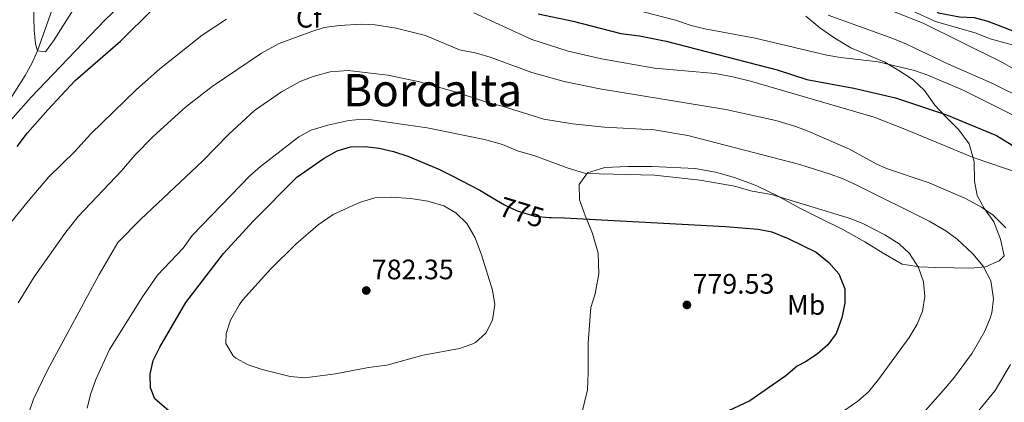
# Model space of a CAD drawing. Units: metres. Extents: x 539265 to 546133, y 4719291 to 4723960.
# Drawn here: x 544981 to 545332, y 4721391 to 4721527 of the extents above; entities that cross this region are included whole.
import ezdxf
from ezdxf.enums import TextEntityAlignment as Align

# ---------------------------------------------------------------- set-up
doc = ezdxf.new("R2010")
doc.units = ezdxf.units.M
doc.header["$MEASUREMENT"] = 0
doc.linetypes.add('DGN Style 3', pattern=[119.96166, 85.6869, -34.27476])
doc.linetypes.add('DGN Style 5', pattern=[59.98083, 25.70607, -34.27476])
for name, color, linetype, lineweight in [('Nivel 11', 7, 'Continuous', 0), ('Nivel 22', 7, 'Continuous', 0), ('Nivel 35', 7, 'Continuous', 0), ('Nivel 37', 7, 'Continuous', 0), ('Nivel 4', 7, 'Continuous', 0), ('Nivel 41', 7, 'Continuous', 0), ('Nivel 45', 7, 'Continuous', 0), ('Nivel 5', 7, 'Continuous', 0), ('Nivel 57', 7, 'Continuous', 0), ('Nivel 7', 7, 'Continuous', 0)]:
    doc.layers.add(name, color=color, linetype=linetype, lineweight=lineweight)
doc.styles.add('Style-Arial', font='txt')
doc.styles.add('Style-Arial Narrow', font='txt')
doc.styles.add('Style-Helvetica-Narrow-Oblique', font='txt')
doc.styles.add('Style-Times New Roman', font='txt')

# ---------------------------------------------------------------- blocks, each defined once
blk = doc.blocks.new('5PATER')
at = {"layer": 'Nivel 7', "linetype": 'Continuous', "lineweight": 0}
h = blk.add_hatch(color=51, dxfattribs=at)
edge = h.paths.add_edge_path()
edge.add_ellipse((0, 0), major_axis=(-1.1, -1.11), ratio=0.999422, start_angle=0, end_angle=360)

msp = doc.modelspace()

# ---------------------------------------------------------------- linework, layer by layer
at = {"layer": 'Nivel 11', "color": 142, "linetype": 'DGN Style 3', "lineweight": 13}
msp.add_polyline3d([(544941.96, 4721392.86, 755), (544953.06, 4721438.63, 749.45), (544957.39, 4721452.91, 748.15), (544962.49, 4721466.98, 747.03), (544968.12, 4721480.87, 745.62), (544972.31, 4721490.05, 744.32), (544982.98, 4721506.8, 741.41), (544985.37, 4721511.11, 740.69), (544987.32, 4721515.58, 740), (544999.01, 4721548.23, 735.28), (545021.68, 4721613.74, 725), (545025.32, 4721622.89, 723.57), (545032.05, 4721636.08, 721.56), (545034.18, 4721639.44, 721.06)], dxfattribs=at)
at = {"layer": 'Nivel 22', "color": 30, "linetype": 'DGN Style 5', "lineweight": 30, "elevation": 775, "flags": 128}
msp.add_lwpolyline([(545150.77, 4721462.49), (545153.68, 4721460.77), (545158.19, 4721458.62), (545164.46, 4721456.71), (545169.54, 4721456.22), (545170.39, 4721456.22)], dxfattribs=at)
at = {"layer": 'Nivel 35', "color": 92, "linetype": 'DGN Style 3', "lineweight": 0}
msp.add_polyline3d([(545260.96, 4721527.89, 741.63), (545265.96, 4721523.81, 741.99), (545271.28, 4721520.05, 743.13), (545277.04, 4721516.61, 744.09), (545289.16, 4721511.57, 744.87), (545294.12, 4721508.53, 745.59), (545299.24, 4721505.25, 745.95), (545303.2, 4721501.41, 747.81), (545306.96, 4721496.29, 750.54), (545310.32, 4721492.53, 752.1), (545315.48, 4721487.49, 753.66), (545319.12, 4721482.53, 755.88), (545320.96, 4721476.21, 758.4), (545321.08, 4721469.17, 759.84), (545321.96, 4721464.05, 760.68), (545324.56, 4721459.33, 761.34), (545327.92, 4721454.77, 761.7), (545330.28, 4721448.53, 762.03), (545331.56, 4721442.69, 763.5), (545329.88, 4721440.85, 765.42), (545324.92, 4721438.77, 768.06), (545319.8, 4721438.29, 769.2), (545313.68, 4721438.37, 769.68), (545307.32, 4721438.45, 770.85), (545301.48, 4721438.77, 771.48), (545295.24, 4721439.65, 771.69), (545288.52, 4721443.57, 772.56), (545282, 4721447.65, 772.59), (545274.12, 4721452.05, 772.38), (545266.16, 4721455.97, 772.08), (545258.56, 4721459.73, 772.26), (545251.16, 4721463.81, 772.14), (545243.56, 4721467.57, 771.42), (545235.6, 4721470.45, 770.97), (545228.84, 4721472.37, 771.39), (545221.6, 4721473.73, 771.57), (545206.28, 4721474.37, 771.3), (545197.6, 4721474.37, 771.54), (545189.44, 4721474.05, 772.8), (545183.28, 4721472.13, 774.57), (545180.24, 4721467.97, 775.95), (545180.4, 4721462.61, 776.91), (545182.4, 4721456.93, 778.2), (545184.96, 4721450.61, 779.31), (545187.08, 4721443.57, 780.12), (545187.32, 4721436.29, 781.17), (545186, 4721429.17, 781.56), (545184.4, 4721424.21, 780.48), (545183.52, 4721411.65, 781.2), (545183.48, 4721401.09, 780.45), (545183.2, 4721394.93, 780.24), (545180.03, 4721381.95, 776.76)], dxfattribs=at)
at = {"layer": 'Nivel 4', "color": 30, "linetype": 'Continuous', "lineweight": 30, "flags": 128}
for points, elevation in [([(545337.5, 4721521.51), (545325.93, 4721525.97), (545321.09, 4721527.33), (545315.65, 4721527.57), (545308.21, 4721528.93), (545305.65, 4721531.73), (545305.53, 4721534.85), (545304.76, 4721539.79), (545301.77, 4721543.89), (545297.92, 4721547.1), (545287.83, 4721553.99), (545274.05, 4721562.45), (545264.33, 4721566.9)], 725), ([(544980.12, 4721481.5), (544983.85, 4721486.4), (544991.04, 4721494.62), (545000.82, 4721505.02), (545016.96, 4721519.02), (545028.48, 4721530.38)], 750), ([(545165.68, 4721528.7), (545178.08, 4721526.09), (545195.12, 4721521.73), (545201.8, 4721520.85), (545211.2, 4721519.01), (545250.72, 4721508.85), (545261.39, 4721505.35), (545278.09, 4721502.24), (545292.92, 4721498.85), (545311.11, 4721492.75), (545328.86, 4721485.49), (545347.12, 4721474.13)], 750), ([(545034.28, 4721387.36), (545029.16, 4721391.82), (545027.6, 4721395.66), (545027.52, 4721400.54), (545028.61, 4721405.42), (545030.99, 4721410.12), (545040.24, 4721426.06), (545053.59, 4721443.5), (545064.28, 4721455.1), (545079.67, 4721470.61), (545089.44, 4721477.42), (545094.08, 4721479.98), (545098.88, 4721481.4), (545104, 4721481.5), (545109.05, 4721480.99), (545114.18, 4721479.75), (545119.21, 4721478.04), (545130.28, 4721473.42), (545134.76, 4721471.19), (545144.84, 4721465.98), (545150.77, 4721462.49)], 775), ([(545170.39, 4721456.22), (545175.08, 4721456.21), (545232.32, 4721453.09), (545244, 4721452.13), (545248.91, 4721451.17), (545254.63, 4721448.79), (545264.68, 4721443.89), (545269.12, 4721440.29), (545272.68, 4721436.21), (545274.84, 4721430.85), (545274.88, 4721425.89), (545273.84, 4721420.61), (545271.8, 4721415.01), (545268.78, 4721411.03), (545265.05, 4721407.66), (545260.85, 4721404.92), (545257.92, 4721403.41), (545253.8, 4721399.89), (545241.09, 4721391.08), (545213.96, 4721378.37)], 775)]:
    msp.add_lwpolyline(points, dxfattribs=dict(at, elevation=elevation))
at = {"layer": 'Nivel 5', "color": 30, "linetype": 'Continuous', "lineweight": 0, "flags": 128}
for points, elevation in [([(544973.96, 4721486.62), (544985.12, 4721499.03), (545011.36, 4721526.46), (545025.53, 4721539.99)], 745), ([(544985.85, 4721535.86), (544986.16, 4721523.04), (544986.6, 4721518.06), (544987.32, 4721515.58), (544990.24, 4721515.18), (544993.36, 4721519.5), (545003.13, 4721535.09)], 740), ([(545280.11, 4721534.38), (545302.79, 4721525.45), (545330.77, 4721511.49), (545353.25, 4721498.79)], 735), ([(545291.31, 4721533.28), (545307.16, 4721525.97), (545321.61, 4721521.89), (545326.57, 4721519.81), (545337.57, 4721516.88)], 730), ([(545142.8, 4721529.1), (545163.36, 4721519.63), (545176.31, 4721515.49), (545188.16, 4721512.69), (545207.04, 4721509.41), (545228.67, 4721507.45), (545234.93, 4721506.36), (545241.29, 4721504.83), (545285.27, 4721491.95), (545295.66, 4721487.96), (545320.61, 4721477.59), (545337.64, 4721471.86)], 755), ([(545203, 4721529.49), (545214.56, 4721526.45), (545220.09, 4721524.55), (545224.96, 4721523.41), (545242.96, 4721520.07), (545268.44, 4721514.06), (545273.36, 4721513.17), (545286.79, 4721511.66), (545299.69, 4721508.61), (545304.4, 4721506.93), (545317, 4721501.62), (545344.29, 4721487.89)], 745), ([(545268.98, 4721528.21), (545291.92, 4721519.97), (545296.88, 4721517.89), (545311.84, 4721510.77), (545326.95, 4721504.17), (545339.18, 4721498.1)], 740), ([(544977.42, 4721453.94), (544984, 4721462.14), (544991.44, 4721470.7), (545000.6, 4721479.66), (545006.4, 4721486.07), (545022.59, 4721501.85), (545030.96, 4721509.18), (545046, 4721521.2), (545054.72, 4721526.78)], 755), ([(544980.53, 4721425.89), (544986.2, 4721435.18), (544997.08, 4721450.54), (545001.84, 4721456.62), (545017.44, 4721473.02), (545022, 4721478.46), (545028.6, 4721485.15), (545040.08, 4721495.58), (545049.55, 4721502.86), (545067.08, 4721514.78), (545073.4, 4721518.22), (545084.69, 4721522.38), (545089.48, 4721523.82), (545094.96, 4721524.62), (545102.64, 4721525), (545107.64, 4721524.86), (545115.05, 4721523.66), (545125.52, 4721521.02), (545137.65, 4721515.98), (545143.73, 4721514.75), (545148.52, 4721513.34), (545163.39, 4721507.88), (545174.96, 4721504.61), (545187.67, 4721502.01), (545232.45, 4721494.69), (545250.31, 4721490.78), (545257.42, 4721488.66), (545262.08, 4721486.85), (545276.51, 4721480.56), (545286.08, 4721475.33), (545289.68, 4721473.73), (545304.91, 4721468.59), (545317.81, 4721463), (545323.57, 4721459.94), (545327.68, 4721457.09), (545332.2, 4721452.61)], 760), ([(545016, 4721447.42), (545024.14, 4721455.63), (545046.08, 4721476.3), (545055.56, 4721485.98), (545064.68, 4721494.38), (545074.31, 4721500.94), (545080.88, 4721504.7), (545085.55, 4721506.47), (545091.6, 4721508.15), (545097.97, 4721508.58), (545112.11, 4721506.88), (545122.97, 4721504.68), (545136.12, 4721500.94), (545147.26, 4721497.29), (545152.8, 4721495.9), (545167.64, 4721491.25), (545177.91, 4721489.65), (545189.3, 4721488.45), (545206.92, 4721487.45), (545218.96, 4721485.49), (545258.79, 4721475.16), (545269.6, 4721471.73), (545274.3, 4721470.02), (545279.14, 4721467.78), (545304.92, 4721455.01), (545310.84, 4721451.57), (545314.86, 4721448.59), (545320.44, 4721443.33), (545324.16, 4721439.01), (545326.84, 4721433.73), (545327.84, 4721427.33), (545327.27, 4721422.4), (545326.68, 4721420.45), (545324.7, 4721415.84), (545320.16, 4721407.97), (545313.95, 4721399.53), (545310.69, 4721395.68), (545297.32, 4721380.53)], 765), ([(545039.24, 4721445.34), (545042.4, 4721449.82), (545063.04, 4721471.1), (545066.78, 4721474.42), (545080.44, 4721485.02), (545084.86, 4721487.37), (545090.73, 4721489.1), (545098.24, 4721490.78), (545103.24, 4721491.28), (545105.44, 4721491.18), (545126.12, 4721488.22), (545146.56, 4721483.98), (545152.92, 4721482.22), (545158.28, 4721480.05), (545164.52, 4721478.21), (545175.99, 4721473.99), (545182.49, 4721471.97), (545207.12, 4721471.37), (545223.36, 4721469.57), (545235.6, 4721467.41), (545241.84, 4721465.65), (545248.76, 4721464.45), (545276.36, 4721456.05), (545281.04, 4721454.29), (545289.08, 4721450.05), (545294.2, 4721446.93), (545297.84, 4721443.51), (545301.12, 4721438.53), (545302.92, 4721433.33), (545303.4, 4721428.13), (545302.52, 4721422.93), (545300.6, 4721418.32), (545297.78, 4721413.61), (545286.88, 4721398.61), (545283.28, 4721394.29), (545279.53, 4721390.99), (545268.68, 4721383.49)], 770), ([(545079.36, 4721446.78), (545087.3, 4721453.63), (545092.68, 4721457.34), (545102.05, 4721461.67), (545107.45, 4721463.31), (545113.32, 4721463.46), (545120.32, 4721463.02), (545126.36, 4721462.14), (545132.08, 4721460.46), (545136.38, 4721457.92), (545140.27, 4721454.13), (545143.18, 4721449.03), (545145.53, 4721442.97), (545149.44, 4721430.45), (545150.2, 4721425.33), (545149.44, 4721419.73), (545147.04, 4721415.17), (545143.31, 4721411.82), (545142.4, 4721411.33), (545137.69, 4721409.66), (545124.72, 4721407.34), (545111.72, 4721403.74), (545105.28, 4721402.86), (545093.52, 4721400.62), (545082.56, 4721399.26), (545077.36, 4721399.66), (545067.37, 4721402.17), (545062.36, 4721403.82), (545058.03, 4721406.21), (545057, 4721407.1), (545054.41, 4721411.4), (545054.52, 4721415.02), (545056.15, 4721419.73), (545059.26, 4721425.36), (545060.4, 4721426.86), (545070.46, 4721438.03), (545079.36, 4721446.78)], 780), ([(544983.68, 4721385.1), (544985.92, 4721391.66), (544990.9, 4721401.96), (545009.29, 4721436.04), (545016, 4721447.42)], 765), ([(545005.04, 4721388.46), (545006.19, 4721393.32), (545008.14, 4721398.67), (545013.04, 4721409.34), (545024.76, 4721428.06), (545030.08, 4721435.74), (545039.24, 4721445.34)], 770), ([(545333.89, 4721403.93), (545328.41, 4721394.72), (545317.17, 4721380.95)], 760)]:
    msp.add_lwpolyline(points, dxfattribs=dict(at, elevation=elevation))
at = {"layer": 'Nivel 57', "color": 92, "linetype": 'DGN Style 3', "lineweight": 0}
msp.add_polyline3d([(545180.03, 4721381.95, 776.76), (545183.2, 4721394.93, 780.24), (545183.48, 4721401.09, 780.45), (545183.52, 4721411.65, 781.2), (545184.4, 4721424.21, 780.48), (545186, 4721429.17, 781.56), (545187.32, 4721436.29, 781.17), (545187.08, 4721443.57, 780.12), (545184.96, 4721450.61, 779.31), (545182.4, 4721456.93, 778.2), (545180.4, 4721462.61, 776.91), (545180.24, 4721467.97, 775.95), (545183.28, 4721472.13, 774.57), (545189.44, 4721474.05, 772.8), (545197.6, 4721474.37, 771.54), (545206.28, 4721474.37, 771.3), (545221.6, 4721473.73, 771.57), (545228.84, 4721472.37, 771.39), (545235.6, 4721470.45, 770.97), (545243.56, 4721467.57, 771.42), (545251.16, 4721463.81, 772.14), (545258.56, 4721459.73, 772.26), (545266.16, 4721455.97, 772.08), (545274.12, 4721452.05, 772.38), (545282, 4721447.65, 772.59), (545288.52, 4721443.57, 772.56), (545295.24, 4721439.65, 771.69), (545301.48, 4721438.77, 771.48), (545307.32, 4721438.45, 770.85), (545313.68, 4721438.37, 769.68), (545319.8, 4721438.29, 769.2), (545324.92, 4721438.77, 768.06), (545329.88, 4721440.85, 765.42), (545331.56, 4721442.69, 763.5), (545330.28, 4721448.53, 762.03), (545327.92, 4721454.77, 761.7), (545324.56, 4721459.33, 761.34), (545321.96, 4721464.05, 760.68), (545321.08, 4721469.17, 759.84), (545320.96, 4721476.21, 758.4), (545319.12, 4721482.53, 755.88), (545315.48, 4721487.49, 753.66), (545310.32, 4721492.53, 752.1), (545306.96, 4721496.29, 750.54), (545303.2, 4721501.41, 747.81), (545299.24, 4721505.25, 745.95), (545294.12, 4721508.53, 745.59), (545289.16, 4721511.57, 744.87), (545277.04, 4721516.61, 744.09), (545271.28, 4721520.05, 743.13), (545265.96, 4721523.81, 741.99), (545260.96, 4721527.89, 741.63)], dxfattribs=at)

# ---------------------------------------------------------------- block references
at = {"layer": 'Nivel 7', "color": 51, "linetype": 'Continuous', "lineweight": 0}
for p in [(545104.44, 4721430.3, 782.35), (545218.64, 4721425.17, 779.53)]:
    msp.add_blockref('5PATER', p, dxfattribs=at)

# ---------------------------------------------------------------- texts
at = {"layer": 'Nivel 37', "color": 92, "linetype": 'Continuous', "lineweight": 0}
for s, style, p in [('Cf', 'Style-Arial', (545083.99, 4721527.33, 758.62)), ('Mb', 'Style-Arial Narrow', (545261.08, 4721425.16, 776.05))]:
    msp.add_text(s, height=7, dxfattribs=dict(at, style=style)).set_placement(p, align=Align.MIDDLE_CENTER)
at = {"layer": 'Nivel 41', "color": 7, "linetype": 'Continuous', "lineweight": 0, "style": 'Style-Helvetica-Narrow-Oblique'}
msp.add_text('775', height=7, rotation=343.0521, dxfattribs=at).set_placement((545159.83, 4721458.12, 775), align=Align.MIDDLE_CENTER)
at = {"layer": 'Nivel 41', "color": 7, "linetype": 'Continuous', "lineweight": 0, "style": 'Style-Arial'}
for s, p in [('782.35', (545106.43, 4721434.3, 782.35)), ('779.53', (545220.63, 4721429.17, 779.53))]:
    msp.add_text(s, height=7, dxfattribs=at).set_placement(p)
at = {"layer": 'Nivel 45', "color": 7, "linetype": 'Continuous', "lineweight": 0, "style": 'Style-Times New Roman'}
msp.add_text('Bordalta', height=11.5, dxfattribs=at).set_placement((545128.08, 4721501.58, 765.53), align=Align.MIDDLE_CENTER)

doc.saveas('drawing.dxf')
